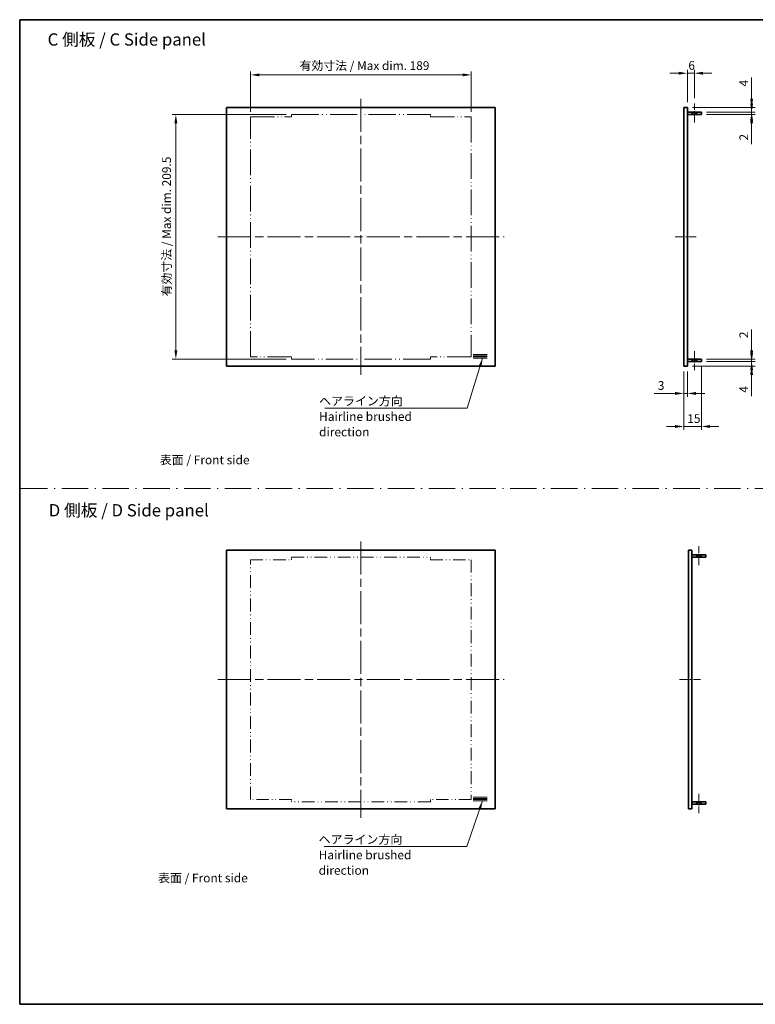
# Model space of a CAD drawing. Units: millimetres. Extents: x 0 to 7880, y 0 to 1405.
# Drawn here: x 3539 to 4169, y 0 to 843 of the extents above; entities that cross this region are included whole.
import ezdxf

# ---------------------------------------------------------------- set-up
doc = ezdxf.new("R2010")
doc.units = ezdxf.units.MM
doc.header["$LTSCALE"] = 5
for name, pattern in [('CHAIN', [0.3543, 0.2362, -0.0295, 0.0591, -0.0295]), ('DASH_DOT', [0.37, 0.24, -0.06, 0.01, -0.06]), ('DASH_DOUBLE_DOT', [0.4398, 0.24, -0.06, 0.0098, -0.06, 0.01, -0.06]), ('DASHED', [0.2067, 0.1654, -0.0413]), ('LONG_DASH_DOUBLE_DOT', [0.3345, 0.2362, -0.0295, 0.0049, -0.0295, 0.0049, -0.0295])]:
    doc.linetypes.add(name, pattern=pattern)
doc.layers.get('Defpoints').update_dxf_attribs({"lineweight": 25})
for name, color, linetype, lineweight in [('Border (ISO)', 7, 'Continuous', 35), ('Dimension (ISO)', 7, 'Continuous', 18), ('Dimension (ISO) @ 1', 7, 'Continuous', 18), ('Hidden (ISO)', 7, 'DASHED', 18), ('Sketch Geometry (ISO)', 7, 'Continuous', 18), ('Symbol (ISO)', 7, 'Continuous', 18), ('Symbol (ISO) @ 1', 7, 'Continuous', 18), ('Visible (ISO)', 7, 'Continuous', 35)]:
    doc.layers.add(name, color=color, linetype=linetype, lineweight=lineweight)
doc.layers.add('Centerline (ISO)', color=7, linetype='Continuous', lineweight=18, true_color=0x80ffff)
doc.styles.add('Note Text (TK)', font='txt')
doc.dimstyles.new('Default - Method 1b (TK)', dxfattribs={"dimscale": 5, "dimtxt": 2.5, "dimasz": 2.5, "dimexe": 1, "dimexo": 1.5, "dimgap": 1, "dimtad": 1, "dimtoh": 1, "dimrnd": 1e-08, "dimdsep": 46, "dimtxsty": 'Note Text (TK)', "dimcen": 0.09, "dimdle": 5, "dimclrd": 100, "dimclre": 100, "dimclrt": 7, "dimadec": 1, "dimazin": 1, "dimtfac": 1, "dimtmove": 0, "dimatfit": 3, "dimfxl": 0, "dimtolj": 1, "dimlwd": -1, "dimlwe": -1, "dimarcsym": 0})
doc.dimstyles.new('Default - Method 1b (TK)$7', dxfattribs={"dimscale": 5, "dimtxt": 2.5, "dimasz": 2.5, "dimexe": 1, "dimexo": 1.5, "dimgap": 1, "dimtad": 1, "dimtoh": 1, "dimrnd": 1e-08, "dimdsep": 46, "dimtxsty": 'Note Text (TK)', "dimcen": 0.09, "dimdle": 5, "dimclrd": 256, "dimclre": 100, "dimclrt": 7, "dimadec": 1, "dimazin": 1, "dimtfac": 1, "dimtmove": 0, "dimatfit": 3, "dimfxl": 0, "dimtolj": 1, "dimlwd": -1, "dimlwe": -1, "dimarcsym": 0})

# ---------------------------------------------------------------- blocks, each defined once
blk = doc.blocks.new('図面枠 tk図枠')
at = {"layer": 'Border (ISO)'}
for p, q in [((14.5, 289), (405.5, 289)), ((14.5, 289), (14.5, 8)), ((405.5, 289), (405.5, 8)), ((14.5, 8), (405.5, 8))]:
    blk.add_line(p, q, dxfattribs=at)
blk = doc.blocks.new('*D66')
at = {"layer": 'Defpoints', "color": 0, "transparency": 16777216}
for p in [(4107.7, 546.34), (4110.7, 546.34), (4110.7, 523.02)]:
    blk.add_point(p, dxfattribs=at)
at = {"layer": 'Dimension (ISO)', "color": 100, "transparency": 16777216}
for p, q in [((4107.7, 541.84), (4107.7, 520.02)), ((4110.7, 541.84), (4110.7, 520.02)), ((4100.2, 523.02), (4082.36, 523.02)), ((4110.7, 523.02), (4107.7, 523.02)), ((4118.2, 523.02), (4125.7, 523.02))]:
    blk.add_line(p, q, dxfattribs=at)
for points in [[(4100.2, 524.27), (4100.2, 521.77), (4107.7, 523.02)], [(4118.2, 524.27), (4118.2, 521.77), (4110.7, 523.02)]]:
    blk.add_solid(points, dxfattribs=at)
at = {"layer": 'Dimension (ISO)', "color": 7, "transparency": 16777216, "insert": (4085.36, 529.77), "char_height": 7.5, "attachment_point": 4, "style": 'Note Text (TK)'}
blk.add_mtext('\\A1;3', dxfattribs=at)
blk = doc.blocks.new('*D67')
at = {"layer": 'Defpoints', "color": 0, "transparency": 16777216}
for p in [(4122.7, 550.34), (4107.7, 546.34), (4122.7, 494.72)]:
    blk.add_point(p, dxfattribs=at)
at = {"layer": 'Dimension (ISO)', "color": 100, "transparency": 16777216}
for p, q in [((4107.7, 541.84), (4107.7, 491.72)), ((4122.7, 545.84), (4122.7, 491.72)), ((4100.2, 494.72), (4092.7, 494.72)), ((4107.7, 494.72), (4122.7, 494.72)), ((4130.2, 494.72), (4137.7, 494.72))]:
    blk.add_line(p, q, dxfattribs=at)
for points in [[(4100.2, 495.97), (4100.2, 493.47), (4107.7, 494.72)], [(4130.2, 495.97), (4130.2, 493.47), (4122.7, 494.72)]]:
    blk.add_solid(points, dxfattribs=at)
at = {"layer": 'Dimension (ISO)', "color": 7, "transparency": 16777216, "insert": (4110.6, 501.47), "char_height": 7.5, "attachment_point": 4, "style": 'Note Text (TK)'}
blk.add_mtext('\\A1;15', dxfattribs=at)
blk = doc.blocks.new('*D72')
at = {"layer": 'Defpoints', "color": 0, "transparency": 16777216}
for p in [(4110.7, 767.84), (4122.7, 763.84), (4165.75, 763.84)]:
    blk.add_point(p, dxfattribs=at)
at = {"layer": 'Dimension (ISO)', "color": 100, "transparency": 16777216}
for p, q in [((4165.75, 775.34), (4165.75, 793.57)), ((4115.2, 767.84), (4168.75, 767.84)), ((4165.75, 763.84), (4165.75, 767.84)), ((4127.2, 763.84), (4168.75, 763.84)), ((4165.75, 756.34), (4165.75, 748.84))]:
    blk.add_line(p, q, dxfattribs=at)
for points in [[(4164.5, 775.34), (4167, 775.34), (4165.75, 767.84)], [(4164.5, 756.34), (4167, 756.34), (4165.75, 763.84)]]:
    blk.add_solid(points, dxfattribs=at)
at = {"layer": 'Dimension (ISO)', "color": 7, "transparency": 16777216, "insert": (4159, 785.84), "char_height": 7.5, "attachment_point": 4, "rotation": 90, "style": 'Note Text (TK)'}
blk.add_mtext('\\A1;4', dxfattribs=at)
blk = doc.blocks.new('*D73')
at = {"layer": 'Defpoints', "color": 0, "transparency": 16777216}
for p in [(4122.7, 763.84), (4122.7, 761.84), (4165.75, 761.84)]:
    blk.add_point(p, dxfattribs=at)
at = {"layer": 'Dimension (ISO)', "color": 100, "transparency": 16777216}
for p, q in [((4165.75, 771.34), (4165.75, 778.84)), ((4127.2, 763.84), (4168.75, 763.84)), ((4127.2, 761.84), (4168.75, 761.84)), ((4165.75, 763.84), (4165.75, 761.84)), ((4165.75, 754.34), (4165.75, 736.5))]:
    blk.add_line(p, q, dxfattribs=at)
for points in [[(4164.5, 771.34), (4167, 771.34), (4165.75, 763.84)], [(4164.5, 754.34), (4167, 754.34), (4165.75, 761.84)]]:
    blk.add_solid(points, dxfattribs=at)
at = {"layer": 'Dimension (ISO)', "color": 7, "transparency": 16777216, "insert": (4159, 739.5), "char_height": 7.5, "attachment_point": 4, "rotation": 90, "style": 'Note Text (TK)'}
blk.add_mtext('\\A1;2', dxfattribs=at)
blk = doc.blocks.new('*D74')
at = {"layer": 'Defpoints', "color": 0, "transparency": 16777216}
for p in [(4122.7, 550.34), (4110.7, 546.34), (4165.75, 546.34)]:
    blk.add_point(p, dxfattribs=at)
at = {"layer": 'Dimension (ISO)', "color": 100, "transparency": 16777216}
for p, q in [((4165.75, 557.84), (4165.75, 565.34)), ((4127.2, 550.34), (4168.75, 550.34)), ((4165.75, 550.34), (4165.75, 546.34)), ((4115.2, 546.34), (4168.75, 546.34)), ((4165.75, 538.84), (4165.75, 520.61))]:
    blk.add_line(p, q, dxfattribs=at)
for points in [[(4164.5, 557.84), (4167, 557.84), (4165.75, 550.34)], [(4164.5, 538.84), (4167, 538.84), (4165.75, 546.34)]]:
    blk.add_solid(points, dxfattribs=at)
at = {"layer": 'Dimension (ISO)', "color": 7, "transparency": 16777216, "insert": (4159, 523.61), "char_height": 7.5, "attachment_point": 4, "rotation": 90, "style": 'Note Text (TK)'}
blk.add_mtext('\\A1;4', dxfattribs=at)
blk = doc.blocks.new('*D75')
at = {"layer": 'Defpoints', "color": 0, "transparency": 16777216}
for p in [(4122.7, 552.34), (4122.7, 550.34), (4165.75, 550.34)]:
    blk.add_point(p, dxfattribs=at)
at = {"layer": 'Dimension (ISO)', "color": 100, "transparency": 16777216}
for p, q in [((4165.75, 559.84), (4165.75, 577.69)), ((4127.2, 552.34), (4168.75, 552.34)), ((4127.2, 550.34), (4168.75, 550.34)), ((4165.75, 550.34), (4165.75, 552.34)), ((4165.75, 542.84), (4165.75, 535.34))]:
    blk.add_line(p, q, dxfattribs=at)
for points in [[(4164.5, 559.84), (4167, 559.84), (4165.75, 552.34)], [(4164.5, 542.84), (4167, 542.84), (4165.75, 550.34)]]:
    blk.add_solid(points, dxfattribs=at)
at = {"layer": 'Dimension (ISO)', "color": 7, "transparency": 16777216, "insert": (4159, 570.34), "char_height": 7.5, "attachment_point": 4, "rotation": 90, "style": 'Note Text (TK)'}
blk.add_mtext('\\A1;2', dxfattribs=at)
blk = doc.blocks.new('*D78')
at = {"layer": 'Defpoints', "color": 0, "transparency": 16777216}
for p in [(4116.7, 797.16), (4110.7, 767.84), (4116.7, 771.34)]:
    blk.add_point(p, dxfattribs=at)
at = {"layer": 'Dimension (ISO)', "color": 100, "transparency": 16777216}
for p, q in [((4103.2, 797.16), (4095.7, 797.16)), ((4110.7, 772.34), (4110.7, 800.16)), ((4110.7, 797.16), (4116.7, 797.16)), ((4116.7, 775.84), (4116.7, 800.16)), ((4124.2, 797.16), (4131.7, 797.16))]:
    blk.add_line(p, q, dxfattribs=at)
for points in [[(4103.2, 798.41), (4103.2, 795.91), (4110.7, 797.16)], [(4124.2, 798.41), (4124.2, 795.91), (4116.7, 797.16)]]:
    blk.add_solid(points, dxfattribs=at)
at = {"layer": 'Dimension (ISO)', "color": 7, "transparency": 16777216, "insert": (4111.57, 803.91), "char_height": 7.5, "attachment_point": 4, "style": 'Note Text (TK)'}
blk.add_mtext('\\A1;6', dxfattribs=at)
blk = doc.blocks.new('*D79')
at = {"layer": 'Defpoints', "color": 0, "transparency": 16777216}
for p in [(3925.7, 795.74), (3736.7, 759.74), (3925.7, 759.74)]:
    blk.add_point(p, dxfattribs=at)
at = {"layer": 'Dimension (ISO)', "color": 100, "transparency": 16777216}
for p, q in [((3736.7, 764.24), (3736.7, 798.74)), ((3744.2, 795.74), (3918.2, 795.74)), ((3925.7, 764.24), (3925.7, 798.74))]:
    blk.add_line(p, q, dxfattribs=at)
for points in [[(3744.2, 796.99), (3744.2, 794.49), (3736.7, 795.74)], [(3918.2, 796.99), (3918.2, 794.49), (3925.7, 795.74)]]:
    blk.add_solid(points, dxfattribs=at)
at = {"layer": 'Dimension (ISO)', "color": 7, "transparency": 16777216, "insert": (3778.6, 803.66), "char_height": 7.5, "attachment_point": 4, "style": 'Note Text (TK)'}
blk.add_mtext('\\A1;\\fＭＳ Ｐゴシック|b0|i0;\\H7.4619;有効寸法 / Max dim. 189', dxfattribs=at)
blk = doc.blocks.new('*D80')
at = {"layer": 'Defpoints', "color": 0, "transparency": 16777216}
for p in [(3771.7, 761.84), (3672.7, 552.34), (3771.7, 552.34)]:
    blk.add_point(p, dxfattribs=at)
at = {"layer": 'Dimension (ISO)', "color": 100, "transparency": 16777216}
for p, q in [((3767.2, 761.84), (3669.7, 761.84)), ((3672.7, 754.34), (3672.7, 559.84)), ((3767.2, 552.34), (3669.7, 552.34))]:
    blk.add_line(p, q, dxfattribs=at)
for points in [[(3671.45, 754.34), (3673.95, 754.34), (3672.7, 761.84)], [(3671.45, 559.84), (3673.95, 559.84), (3672.7, 552.34)]]:
    blk.add_solid(points, dxfattribs=at)
at = {"layer": 'Dimension (ISO)', "color": 7, "transparency": 16777216, "insert": (3664.78, 606.06), "char_height": 7.5, "attachment_point": 4, "rotation": 90, "style": 'Note Text (TK)'}
blk.add_mtext('\\A1;\\fＭＳ Ｐゴシック|b0|i0;\\H7.4619;有効寸法 / Max dim. 209.5', dxfattribs=at)

msp = doc.modelspace()

# ---------------------------------------------------------------- linework, layer by layer
at = {"layer": 'Centerline (ISO)', "linetype": 'CHAIN', "ltscale": 23.990969}
for p, q in [((3831.196, 775.344), (3831.196, 538.844)), ((3708.696, 657.094), (3953.696, 657.094)), ((3831.196, 396.253), (3831.196, 159.753)), ((3708.696, 278.003), (3953.696, 278.003))]:
    msp.add_line(p, q, dxfattribs=at)
at = {"layer": 'Centerline (ISO)', "linetype": 'CHAIN', "ltscale": 6.074501}
for p, q in [((4116.703, 754.944), (4116.703, 771.344)), ((4116.703, 559.244), (4116.703, 542.844)), ((4120.535, 375.853), (4120.535, 392.253)), ((4120.535, 180.153), (4120.535, 163.753))]:
    msp.add_line(p, q, dxfattribs=at)
at = {"layer": 'Centerline (ISO)', "linetype": 'CHAIN', "ltscale": 6.667144}
for p, q in [((4100.203, 657.094), (4118.203, 657.094)), ((4104.035, 278.003), (4122.035, 278.003))]:
    msp.add_line(p, q, dxfattribs=at)
at = {"layer": 'Hidden (ISO)', "ltscale": 1.256936}
for p, q in [((4115.103, 762.444), (4113.703, 763.844)), ((4118.303, 762.444), (4119.703, 763.844)), ((4115.103, 551.744), (4113.703, 550.344)), ((4118.303, 551.744), (4119.703, 550.344)), ((4118.935, 383.353), (4117.535, 384.753)), ((4122.135, 383.353), (4123.535, 384.753)), ((4118.935, 172.653), (4117.535, 171.253)), ((4122.135, 172.653), (4123.535, 171.253))]:
    msp.add_line(p, q, dxfattribs=at)
at = {"layer": 'Hidden (ISO)', "ltscale": 3.19125}
for p, q in [((4118.303, 762.444), (4115.103, 762.444)), ((4115.103, 551.744), (4118.303, 551.744)), ((4122.135, 383.353), (4118.935, 383.353)), ((4118.935, 172.653), (4122.135, 172.653))]:
    msp.add_line(p, q, dxfattribs=at)
at = {"layer": 'Hidden (ISO)', "ltscale": 0.380839}
for p, q in [((4115.103, 761.844), (4115.103, 762.444)), ((4118.303, 761.844), (4118.303, 762.444)), ((4115.103, 552.344), (4115.103, 551.744)), ((4118.303, 552.344), (4118.303, 551.744)), ((4118.935, 382.753), (4118.935, 383.353)), ((4122.135, 382.753), (4122.135, 383.353)), ((4118.935, 173.253), (4118.935, 172.653)), ((4122.135, 173.253), (4122.135, 172.653))]:
    msp.add_line(p, q, dxfattribs=at)
at = {"layer": 'Hidden (ISO)', "ltscale": 1.269698}
for p, q in [((4115.203, 763.844), (4115.203, 761.844)), ((4115.474, 763.844), (4115.474, 761.844)), ((4117.933, 763.844), (4117.933, 761.844)), ((4118.203, 761.844), (4118.203, 763.844)), ((4115.203, 552.344), (4115.203, 550.344)), ((4115.474, 552.344), (4115.474, 550.344)), ((4117.933, 552.344), (4117.933, 550.344)), ((4118.203, 550.344), (4118.203, 552.344)), ((4119.035, 384.753), (4119.035, 382.753)), ((4119.306, 384.753), (4119.306, 382.753)), ((4121.765, 384.753), (4121.765, 382.753)), ((4122.035, 382.753), (4122.035, 384.753)), ((4119.035, 173.253), (4119.035, 171.253)), ((4119.306, 173.253), (4119.306, 171.253)), ((4121.765, 173.253), (4121.765, 171.253)), ((4122.035, 171.253), (4122.035, 173.253))]:
    msp.add_line(p, q, dxfattribs=at)
at = {"layer": 'Sketch Geometry (ISO)', "color": 131, "linetype": 'LONG_DASH_DOUBLE_DOT', "ltscale": 17.438963, "true_color": 0x80ffff}
for p, q in [((3736.696, 759.744), (3771.696, 759.744)), ((3890.696, 759.744), (3925.696, 759.744)), ((3771.696, 554.444), (3736.696, 554.444)), ((3925.696, 554.444), (3890.696, 554.444))]:
    msp.add_line(p, q, dxfattribs=at)
at = {"layer": 'Sketch Geometry (ISO)', "color": 131, "linetype": 'LONG_DASH_DOUBLE_DOT', "ltscale": 18.598541, "true_color": 0x80ffff}
for p, q in [((3736.696, 554.444), (3736.696, 759.744)), ((3925.696, 759.744), (3925.696, 554.444))]:
    msp.add_line(p, q, dxfattribs=at)
at = {"layer": 'Sketch Geometry (ISO)', "color": 131, "linetype": 'LONG_DASH_DOUBLE_DOT', "ltscale": 0.823788, "true_color": 0x80ffff}
for p, q in [((3771.696, 759.744), (3771.696, 761.844)), ((3890.696, 761.844), (3890.696, 759.744)), ((3771.696, 552.344), (3771.696, 554.444)), ((3890.696, 554.444), (3890.696, 552.344))]:
    msp.add_line(p, q, dxfattribs=at)
at = {"layer": 'Sketch Geometry (ISO)', "color": 131, "linetype": 'LONG_DASH_DOUBLE_DOT', "ltscale": 19.764158, "true_color": 0x80ffff}
for p, q in [((3771.696, 761.844), (3890.696, 761.844)), ((3890.696, 552.344), (3771.696, 552.344))]:
    msp.add_line(p, q, dxfattribs=at)
at = {"layer": 'Sketch Geometry (ISO)'}
for p, q in [((3927.196, 556.344), (3939.196, 556.344)), ((3927.196, 555.344), (3939.196, 555.344)), ((3927.196, 554.344), (3939.196, 554.344)), ((3939.196, 553.344), (3927.196, 553.344)), ((3927.196, 177.253), (3939.196, 177.253)), ((3927.196, 176.253), (3939.196, 176.253)), ((3927.196, 175.253), (3939.196, 175.253)), ((3939.196, 174.253), (3927.196, 174.253))]:
    msp.add_line(p, q, dxfattribs=at)
at = {"layer": 'Sketch Geometry (ISO)', "color": 131, "linetype": 'DASH_DOT', "ltscale": 18.870609, "true_color": 0x80ffff}
msp.add_line((3540.085, 441.488), (4713.082, 441.488), dxfattribs=at)
at = {"layer": 'Sketch Geometry (ISO)', "color": 131, "linetype": 'DASH_DOUBLE_DOT', "ltscale": 8.842403, "true_color": 0x80ffff}
for p, q in [((3736.696, 380.653), (3771.696, 380.653)), ((3890.696, 380.653), (3925.696, 380.653)), ((3771.696, 175.353), (3736.696, 175.353)), ((3925.696, 175.353), (3890.696, 175.353))]:
    msp.add_line(p, q, dxfattribs=at)
at = {"layer": 'Sketch Geometry (ISO)', "color": 131, "linetype": 'DASH_DOUBLE_DOT', "ltscale": 9.153002, "true_color": 0x80ffff}
for p, q in [((3736.696, 175.353), (3736.696, 380.653)), ((3925.696, 380.653), (3925.696, 175.353))]:
    msp.add_line(p, q, dxfattribs=at)
at = {"layer": 'Sketch Geometry (ISO)', "color": 131, "linetype": 'DASH_DOUBLE_DOT', "ltscale": 0.626527, "true_color": 0x80ffff}
for p, q in [((3771.696, 380.653), (3771.696, 382.753)), ((3890.696, 382.753), (3890.696, 380.653)), ((3771.696, 173.253), (3771.696, 175.353)), ((3890.696, 175.353), (3890.696, 173.253))]:
    msp.add_line(p, q, dxfattribs=at)
at = {"layer": 'Sketch Geometry (ISO)', "color": 131, "linetype": 'DASH_DOUBLE_DOT', "ltscale": 9.019251, "true_color": 0x80ffff}
for p, q in [((3771.696, 382.753), (3890.696, 382.753)), ((3890.696, 173.253), (3771.696, 173.253))]:
    msp.add_line(p, q, dxfattribs=at)
at = {"layer": 'Visible (ISO)'}
for p, q in [((3716.196, 767.844), (3716.196, 546.344)), ((3946.196, 767.844), (3716.196, 767.844)), ((3946.196, 546.344), (3946.196, 767.844)), ((4107.703, 767.844), (4110.703, 767.844)), ((4107.703, 546.344), (4107.703, 767.844)), ((4110.703, 546.344), (4110.703, 767.844)), ((4110.703, 763.844), (4122.703, 763.844)), ((4110.703, 761.844), (4122.703, 761.844)), ((4122.703, 761.844), (4122.703, 763.844)), ((4110.703, 552.344), (4122.703, 552.344)), ((4110.703, 550.344), (4122.703, 550.344)), ((4122.703, 550.344), (4122.703, 552.344)), ((3716.196, 546.344), (3946.196, 546.344)), ((4107.703, 546.344), (4110.703, 546.344)), ((3716.196, 388.753), (3716.196, 167.253)), ((3946.196, 388.753), (3716.196, 388.753)), ((3946.196, 167.253), (3946.196, 388.753)), ((4111.535, 388.753), (4114.535, 388.753)), ((4111.535, 167.253), (4111.535, 388.753)), ((4114.535, 167.253), (4114.535, 388.753)), ((4114.535, 384.753), (4126.535, 384.753)), ((4114.535, 382.753), (4126.535, 382.753)), ((4126.535, 382.753), (4126.535, 384.753)), ((4114.535, 173.253), (4126.535, 173.253)), ((4114.535, 171.253), (4126.535, 171.253)), ((4126.535, 171.253), (4126.535, 173.253)), ((3716.196, 167.253), (3946.196, 167.253)), ((4111.535, 167.253), (4114.535, 167.253))]:
    msp.add_line(p, q, dxfattribs=at)

# ---------------------------------------------------------------- block references
at = {"xscale": 3, "yscale": 3, "zscale": 3}
msp.add_blockref('図面枠 tk図枠', (3495.5, -24), dxfattribs=at)

# ---------------------------------------------------------------- texts
at = {"layer": 'Symbol (ISO)', "color": 7, "style": 'Note Text (TK)'}
for s, insert, char_height, width, attachment_point, line_spacing_factor in [('{\\fＭＳ Ｐゴシック|b0|i0;\\H10.5000;C 側板 / C Side panel}', (3562.894, 826.06), 10.5, 146.87719, 4, 1.5), ('{\\fＭＳ Ｐゴシック|b0|i0;ヘアライン方向\\P\\fＭＳ Ｐゴシック|b0|i0;Hairline brushed direction}', (3795.366, 520.244), 7.5, 119.38597, 1, 1.058182), ('{\\fＭＳ Ｐゴシック|b0|i0;表面 / Front side}', (3658.961, 466.086), 7.5, 82.41228, 4, 1.5), ('{\\fＭＳ Ｐゴシック|b0|i0;\\H10.5000;D 側板 / D Side panel}', (3563.888, 422.966), 10.5, 146.38597, 4, 1.5), ('{\\fＭＳ Ｐゴシック|b0|i0;ヘアライン方向\\P\\fＭＳ Ｐゴシック|b0|i0;Hairline brushed direction}', (3794.986, 144.888), 7.5, 119.38597, 1, 1.058182), ('{\\fＭＳ Ｐゴシック|b0|i0;表面 / Front side}', (3657.444, 108.175), 7.5, 82.41228, 4, 1.5)]:
    msp.add_mtext(s, dxfattribs=dict(at, insert=insert, char_height=char_height, width=width, attachment_point=attachment_point, line_spacing_factor=line_spacing_factor))

# ---------------------------------------------------------------- dimensions: what is measured, and where the dimension line sits
at = {"layer": 'Dimension (ISO) @ 1', "color": 100, "true_color": 0x00ff3f}
dim = msp.add_linear_dim(base=(3925.696, 795.744), p1=(3736.696, 759.744), p2=(3925.696, 759.744), text='\\fＭＳ Ｐゴシック|b0|i0;\\H7.4619;有効寸法 / Max dim. <>', dimstyle='Default - Method 1b (TK)', override={"dimscale": 1, "dimtxt": 7.5, "dimasz": 7.5, "dimexe": 3, "dimexo": 4.5, "dimgap": 3, "dimtoh": 0, "dimdec": 2, "dimcen": 0.27, "dimtol": 0, "dimlim": 0, "dimtp": 0, "dimtm": 0, "dimtdec": 2, "dimtix": 0, "dimtofl": 0, "dimtmove": 0, "dimatfit": 1}, dxfattribs=at)
dim.commit()
dim.dimension.update_dxf_attribs({"geometry": '*D79', "text_midpoint": (3835.217, 795.744), "dimtype": 128})
dim = msp.add_linear_dim(base=(4116.703, 797.161), p1=(4110.703, 767.844), p2=(4116.703, 771.344), dimstyle='Default - Method 1b (TK)', override={"dimscale": 1, "dimtxt": 7.5, "dimasz": 7.5, "dimexe": 3, "dimexo": 4.5, "dimgap": 3, "dimtoh": 0, "dimdec": 2, "dimcen": 0.27, "dimtol": 0, "dimlim": 0, "dimtp": 0, "dimtm": 0, "dimtdec": 2, "dimtix": 0, "dimtofl": 1, "dimtmove": 0, "dimatfit": 1}, dxfattribs=at)
dim.commit()
dim.dimension.update_dxf_attribs({"geometry": '*D78', "text_midpoint": (4113.703, 797.161), "dimtype": 128})
for base, p1, p2, angle, override, picture, middle in [((4165.752, 763.844), (4110.703, 767.844), (4122.703, 763.844), 90, {"dimscale": 1, "dimtxt": 7.5, "dimasz": 7.5, "dimexe": 3, "dimexo": 4.5, "dimgap": 3, "dimtoh": 0, "dimcen": 0.27, "dimtix": 0, "dimtofl": 1, "dimtmove": 0, "dimatfit": 1}, '*D72', (4165.752, 788.209)), ((4165.752, 761.844), (4122.703, 763.844), (4122.703, 761.844), 90, {"dimscale": 1, "dimtxt": 7.5, "dimasz": 7.5, "dimexe": 3, "dimexo": 4.5, "dimgap": 3, "dimtoh": 0, "dimcen": 0.27, "dimtix": 0, "dimtofl": 1, "dimtmove": 0, "dimatfit": 1}, '*D73', (4165.752, 741.671)), ((4165.752, 550.344), (4122.703, 552.344), (4122.703, 550.344), 90, {"dimscale": 1, "dimtxt": 7.5, "dimasz": 7.5, "dimexe": 3, "dimexo": 4.5, "dimgap": 3, "dimtoh": 0, "dimcen": 0.27, "dimtix": 0, "dimtofl": 1, "dimtmove": 0, "dimatfit": 1}, '*D75', (4165.752, 572.518)), ((4165.752, 546.344), (4122.703, 550.344), (4110.703, 546.344), 90, {"dimscale": 1, "dimtxt": 7.5, "dimasz": 7.5, "dimexe": 3, "dimexo": 4.5, "dimgap": 3, "dimtoh": 0, "dimcen": 0.27, "dimtix": 0, "dimtofl": 1, "dimtmove": 0, "dimatfit": 1}, '*D74', (4165.752, 525.979)), ((4122.703, 494.717), (4107.703, 546.344), (4122.703, 550.344), 180, {"dimscale": 1, "dimtxt": 7.5, "dimasz": 7.5, "dimexe": 3, "dimexo": 4.5, "dimgap": 3, "dimtoh": 0, "dimdec": 2, "dimcen": 0.27, "dimtol": 0, "dimlim": 0, "dimtp": 0, "dimtm": 0, "dimtdec": 2, "dimtix": 0, "dimtofl": 1, "dimtmove": 0, "dimatfit": 1}, '*D67', (4115.203, 494.717)), ((4110.703, 523.018), (4107.703, 546.344), (4110.703, 546.344), 180, {"dimscale": 1, "dimtxt": 7.5, "dimasz": 7.5, "dimexe": 3, "dimexo": 4.5, "dimgap": 3, "dimtoh": 0, "dimdec": 2, "dimcen": 0.27, "dimtol": 0, "dimlim": 0, "dimtp": 0, "dimtm": 0, "dimtdec": 2, "dimtix": 0, "dimtofl": 1, "dimtmove": 0, "dimatfit": 1}, '*D66', (4087.53, 523.018))]:
    dim = msp.add_linear_dim(base=base, p1=p1, p2=p2, angle=angle, dimstyle='Default - Method 1b (TK)', override=override, dxfattribs=at)
    dim.commit()
    dim.dimension.update_dxf_attribs({"geometry": picture, "text_midpoint": middle, "dimtype": 128})
dim = msp.add_linear_dim(base=(3672.696, 552.344), p1=(3771.696, 761.844), p2=(3771.696, 552.344), angle=90, text='\\fＭＳ Ｐゴシック|b0|i0;\\H7.4619;有効寸法 / Max dim. <>', dimstyle='Default - Method 1b (TK)', override={"dimscale": 1, "dimtxt": 7.5, "dimasz": 7.5, "dimexe": 3, "dimexo": 4.5, "dimgap": 3, "dimtoh": 0, "dimdec": 2, "dimcen": 0.27, "dimtol": 0, "dimlim": 0, "dimtp": 0, "dimtm": 0, "dimtdec": 2, "dimtix": 0, "dimtofl": 0, "dimtmove": 0, "dimatfit": 1}, dxfattribs=at)
dim.commit()
dim.dimension.update_dxf_attribs({"geometry": '*D80', "text_midpoint": (3672.696, 666.513), "dimtype": 128})

# ---------------------------------------------------------------- leaders
at = {"layer": 'Symbol (ISO) @ 1', "color": 100, "true_color": 0x00ff40, "annotation_type": 0, "has_hookline": 1, "hookline_direction": 1, "text_width": 114.588}
for points in [[(3935.419, 553.344), (3922.252, 510.381), (3914.752, 510.381)], [(3935.247, 174.253), (3921.872, 135.026), (3914.372, 135.026)]]:
    msp.add_leader(points, dimstyle='Default - Method 1b (TK)$7', override={"dimscale": 1, "dimtxt": 7.5, "dimasz": 7.5, "dimgap": 0, "dimtad": 1}, dxfattribs=at)

doc.saveas('drawing.dxf')
